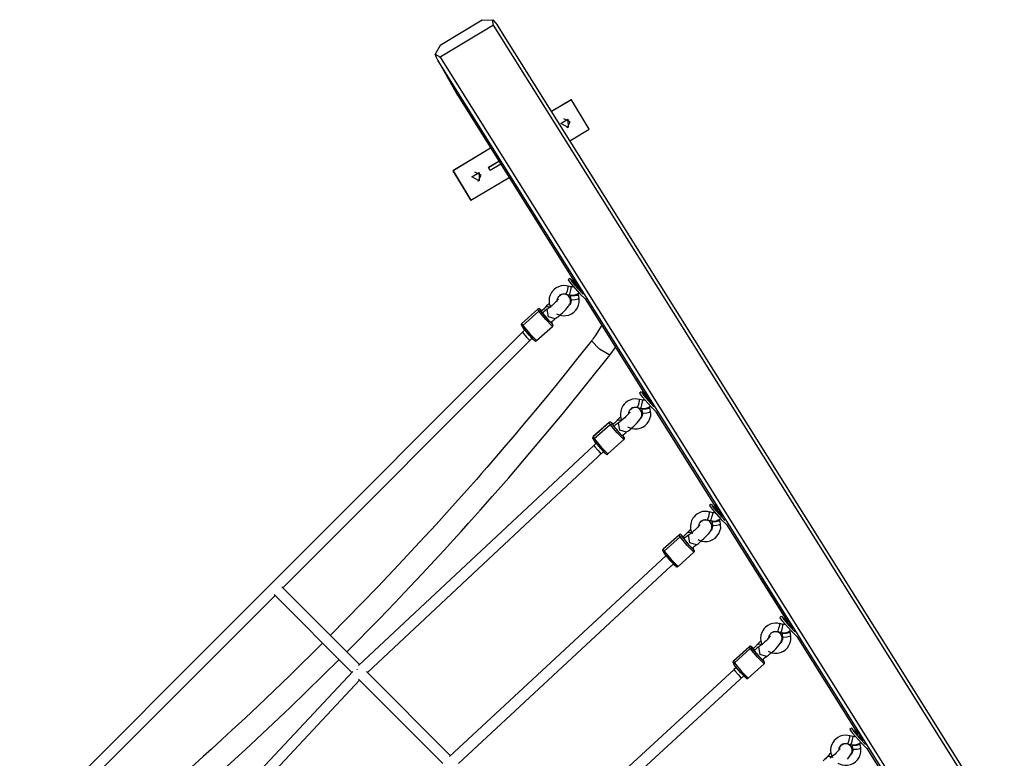
# Model space of a CAD drawing. Units: inches. Extents: x -53 to 155, y -52 to 152.
# Drawn here: x -7 to 7, y 40 to 51 of the extents above; entities that cross this region are included whole.
import ezdxf

# ---------------------------------------------------------------- set-up
doc = ezdxf.new("R2010")
doc.units = ezdxf.units.IN
doc.header["$MEASUREMENT"] = 0
doc.layers.add('Ebene 1', color=7, linetype='Continuous')

# ---------------------------------------------------------------- blocks, each defined once
blk = doc.blocks.new('block 2')
at = {"layer": 'Ebene 1', "color": 179, "lineweight": 25, "true_color": 0x1a171b}
for points in [[(-0.37, 51.114), (-0.98, 50.748)], [(-0.209, 51.043), (-0.98, 50.58)], [(-0.37, 51.114), (-0.218, 51.122)], [(-0.218, 51.122), (-0.181, 51.084), (-0.15, 51.041)], [(-0.209, 51.043), (-0.209, 51.044), (-0.209, 51.044), (-0.209, 51.045), (-0.209, 51.046), (-0.21, 51.047), (-0.21, 51.048), (-0.21, 51.051), (-0.21, 51.054), (-0.211, 51.059), (-0.212, 51.065), (-0.213, 51.075), (-0.214, 51.085), (-0.215, 51.095), (-0.216, 51.105), (-0.217, 51.114), (-0.218, 51.122)], [(7.087, 39.404), (-0.209, 51.043)], [(7.145, 39.403), (-0.151, 51.041)], [(-0.98, 50.748), (-1.05, 50.623)], [(-1.05, 50.623), (-1.042, 50.618), (-1.034, 50.613), (-1.026, 50.608), (-1.018, 50.603), (-1.008, 50.598), (-1, 50.592), (-0.995, 50.589), (-0.99, 50.586), (-0.988, 50.584), (-0.985, 50.583), (-0.984, 50.582), (-0.983, 50.581), (-0.982, 50.581), (-0.982, 50.58), (-0.981, 50.58), (-0.98, 50.58)], [(-1.008, 50.526), (-1.032, 50.573), (-1.05, 50.623)], [(-1.015, 50.538), (-0.729, 50.031)], [(-1.008, 50.526), (-0.725, 50.025)], [(7.152, 37.51), (-1.008, 50.526)], [(-0.98, 50.58), (7.189, 37.547)], [(-0.729, 50.031), (-0.725, 50.025)], [(-0.725, 50.025), (0.989, 47.29)], [(-0.725, 50.024), (0.989, 47.29)], [(0.92, 49.964), (0.633, 49.791)], [(0.921, 49.964), (0.633, 49.791)], [(0.921, 49.964), (0.92, 49.964)], [(1.178, 49.535), (0.921, 49.964)], [(0.872, 49.561), (0.766, 49.62), (0.869, 49.682), (0.872, 49.561), (0.872, 49.561)], [(0.858, 49.555), (0.901, 49.644), (0.811, 49.687)], [(0.898, 49.367), (1.178, 49.535)], [(-0.248, 49.263), (-0.794, 48.935)], [(-0.248, 49.262), (-0.793, 48.935)], [(-0.279, 48.982), (-0.128, 49.072)], [(-0.128, 49.071), (-0.279, 48.982)], [(-0.794, 48.935), (-0.537, 48.506)], [(-0.793, 48.935), (-0.794, 48.935)], [(-0.793, 48.935), (-0.536, 48.507)], [(-0.414, 48.789), (-0.52, 48.848), (-0.416, 48.911), (-0.414, 48.789), (-0.414, 48.789)], [(-0.428, 48.783), (-0.385, 48.872), (-0.475, 48.915)], [(-0.253, 48.939), (-0.279, 48.982)], [(-0.101, 49.029), (-0.253, 48.939)], [(-0.536, 48.507), (0.018, 48.839)], [(-0.536, 48.507), (-0.537, 48.506)], [(0.897, 47.375), (0.874, 47.355)], [(0.874, 47.355), (0.883, 47.34), (0.911, 47.304)], [(0.986, 47.287), (0.901, 47.374), (0.934, 47.324)], [(0.982, 47.333), (0.962, 47.361), (0.998, 47.298)], [(1.056, 47.203), (1.048, 47.223), (0.982, 47.333)], [(0.67, 47.215), (0.649, 47.194), (0.632, 47.172), (0.613, 47.135), (0.601, 47.097), (0.597, 47.055), (0.6, 47.014), (0.619, 46.956)], [(0.874, 47.262), (0.844, 47.269), (0.814, 47.272), (0.773, 47.268), (0.733, 47.255), (0.7, 47.238), (0.67, 47.215)], [(0.843, 47.149), (0.851, 47.162), (0.864, 47.198)], [(0.864, 47.198), (0.874, 47.244), (0.874, 47.265)], [(0.92, 47.253), (0.874, 47.265)], [(0.909, 47.186), (0.92, 47.232), (0.92, 47.253)], [(0.911, 47.304), (1.043, 47.155), (1.122, 47.079)], [(0.951, 47.257), (0.947, 47.255), (0.94, 47.252), (0.933, 47.251), (0.927, 47.252), (0.92, 47.253)], [(0.934, 47.324), (1.011, 47.235), (1.093, 47.146)], [(0.981, 47.283), (0.977, 47.284), (0.99, 47.268)], [(1.001, 47.301), (0.98, 47.281)], [(0.99, 47.268), (1.036, 47.216), (1.064, 47.189)], [(1.06, 47.192), (1.061, 47.193)], [(0.735, 47.082), (0.734, 47.081), (0.733, 47.08), (0.731, 47.076), (0.728, 47.072), (0.722, 47.065), (0.715, 47.056), (0.704, 47.044), (0.692, 47.031), (0.676, 47.016), (0.659, 47), (0.641, 46.983), (0.623, 46.968), (0.607, 46.955), (0.592, 46.944), (0.587, 46.94), (0.582, 46.938)], [(0.684, 46.79), (0.698, 46.799), (0.712, 46.809), (0.738, 46.829), (0.765, 46.852), (0.792, 46.877), (0.817, 46.902), (0.841, 46.927), (0.861, 46.95), (0.881, 46.976), (0.896, 47.002), (0.902, 47.015), (0.906, 47.029), (0.909, 47.046), (0.908, 47.064), (0.905, 47.081), (0.898, 47.097), (0.889, 47.112), (0.877, 47.124), (0.863, 47.134), (0.847, 47.142), (0.834, 47.146), (0.82, 47.148), (0.808, 47.148), (0.796, 47.147), (0.784, 47.145), (0.773, 47.141), (0.746, 47.129)], [(0.706, 46.864), (0.76, 46.843), (0.8, 46.836), (0.842, 46.837), (0.882, 46.846), (0.921, 46.863), (0.955, 46.886), (0.985, 46.915), (1.008, 46.95), (1.025, 46.988), (1.035, 47.029), (1.035, 47.07), (1.033, 47.08), (1.03, 47.09)], [(0.717, 47.059), (0.717, 47.063), (0.721, 47.082), (0.729, 47.1), (0.738, 47.113), (0.75, 47.126)], [(0.75, 47.126), (0.761, 47.134), (0.771, 47.141), (0.789, 47.148), (0.807, 47.151), (0.825, 47.152), (0.843, 47.149)], [(0.844, 47.149), (0.89, 47.137)], [(0.914, 47.071), (0.915, 47.071), (0.917, 47.053), (0.913, 47.033), (0.907, 47.015), (0.898, 46.999), (0.888, 46.987)], [(0.89, 47.137), (0.897, 47.15), (0.909, 47.186)], [(0.89, 47.138), (0.916, 47.132), (0.943, 47.132), (0.972, 47.137), (1.001, 47.148), (1.02, 47.159), (1.038, 47.173)], [(0.905, 47.126), (0.914, 47.071)], [(0.919, 47.134), (0.912, 47.123), (0.969, 47.127)], [(0.914, 47.071), (0.934, 47.068), (0.978, 47.072)], [(0.969, 47.127), (1.009, 47.136), (1.024, 47.145)], [(0.978, 47.072), (1.017, 47.081), (1.033, 47.09)], [(1.033, 47.09), (1.024, 47.145)], [(1.121, 47.079), (2.017, 45.649)], [(1.121, 47.079), (2.018, 45.649)], [(1.122, 47.079), (1.127, 47.084)], [(0.434, 46.932), (0.204, 46.725)], [(0.435, 46.93), (0.204, 46.723)], [(0.218, 46.696), (0.448, 46.903)], [(0.492, 46.904), (0.488, 46.908), (0.476, 46.919), (0.468, 46.927), (0.464, 46.931), (0.46, 46.934), (0.458, 46.935), (0.455, 46.936), (0.453, 46.937), (0.45, 46.937), (0.447, 46.937), (0.444, 46.937), (0.44, 46.936), (0.437, 46.934), (0.436, 46.933), (0.434, 46.932)], [(0.435, 46.93), (0.434, 46.931), (0.434, 46.932)], [(0.463, 46.928), (0.449, 46.935), (0.435, 46.93)], [(0.448, 46.903), (0.435, 46.93)], [(0.448, 46.903), (0.462, 46.908), (0.476, 46.902)], [(0.648, 46.682), (0.551, 46.78), (0.448, 46.903)], [(0.491, 46.905), (0.468, 46.927), (0.463, 46.928)], [(0.463, 46.928), (0.476, 46.902)], [(0.545, 46.957), (0.54, 46.951), (0.534, 46.944), (0.522, 46.932), (0.509, 46.919), (0.499, 46.91), (0.489, 46.9)], [(0.58, 46.935), (0.576, 46.933), (0.572, 46.93), (0.548, 46.913), (0.524, 46.893), (0.513, 46.883), (0.502, 46.873)], [(0.545, 46.957), (0.549, 46.961), (0.554, 46.965)], [(0.599, 47.013), (0.581, 46.996), (0.563, 46.977), (0.547, 46.958)], [(0.554, 46.965), (0.581, 46.97), (0.614, 46.962)], [(0.572, 46.928), (0.577, 46.933), (0.582, 46.937)], [(0.684, 46.789), (0.589, 46.819), (0.572, 46.928)], [(0.476, 46.902), (0.572, 46.787), (0.649, 46.712)], [(0.489, 46.9), (0.489, 46.9), (0.49, 46.899)], [(0.49, 46.899), (0.495, 46.892), (0.506, 46.878)], [(0.502, 46.873), (0.564, 46.799), (0.623, 46.74)], [(0.623, 46.74), (0.624, 46.741), (0.625, 46.742), (0.641, 46.756), (0.656, 46.768), (0.668, 46.778), (0.679, 46.785), (0.68, 46.786), (0.682, 46.787)], [(0.204, 46.724), (0.202, 46.722), (0.199, 46.72), (0.198, 46.717), (0.197, 46.714), (0.197, 46.711), (0.197, 46.709), (0.197, 46.707), (0.198, 46.705), (0.198, 46.703), (0.199, 46.702), (0.199, 46.701), (0.199, 46.7)], [(0.199, 46.7), (0.198, 46.712), (0.204, 46.723)], [(0.199, 46.7), (0.213, 46.673)], [(0.204, 46.725), (0.204, 46.724), (0.204, 46.723)], [(0.204, 46.723), (0.218, 46.696)], [(0.216, 46.668), (0.211, 46.682), (0.218, 46.696)], [(0.245, 46.63), (0.212, 46.6)], [(0.389, 46.479), (0.312, 46.554), (0.216, 46.668)], [(0.313, 46.553), (0.248, 46.626), (0.216, 46.668)], [(0.218, 46.696), (0.32, 46.573), (0.417, 46.475)], [(0.417, 46.475), (0.648, 46.682)], [(0.636, 46.739), (0.638, 46.737), (0.639, 46.734)], [(0.649, 46.712), (0.636, 46.739)], [(0.652, 46.708), (0.639, 46.734)], [(0.648, 46.682), (0.65, 46.684), (0.652, 46.687), (0.653, 46.69), (0.654, 46.693), (0.655, 46.696), (0.655, 46.699), (0.654, 46.701), (0.654, 46.702), (0.654, 46.704), (0.653, 46.706), (0.653, 46.707), (0.652, 46.708)], [(0.649, 46.712), (0.651, 46.71), (0.652, 46.708)], [(1.362, 46.701), (1.33, 46.645), (1.3, 46.596), (1.267, 46.547), (1.252, 46.526), (1.237, 46.505), (1.225, 46.488), (1.212, 46.472)], [(0.213, 46.597), (-7.067, 39.311)], [(-3.256, 42.898), (0.353, 46.51)], [(0.212, 46.6), (0.228, 46.577), (0.271, 46.528)], [(0.271, 46.528), (0.304, 46.493), (0.318, 46.481)], [(0.308, 46.561), (0.347, 46.521), (0.354, 46.518)], [(0.313, 46.553), (0.325, 46.54), (0.336, 46.528), (0.351, 46.512), (0.364, 46.499), (0.375, 46.488), (0.384, 46.48), (0.388, 46.476), (0.392, 46.473), (0.394, 46.472), (0.396, 46.471), (0.398, 46.471), (0.401, 46.47), (0.404, 46.47), (0.408, 46.47), (0.411, 46.471), (0.415, 46.473), (0.416, 46.474), (0.417, 46.476)], [(0.356, 46.513), (0.32, 46.559)], [(1.212, 46.472), (0.996, 46.2), (0.778, 45.929), (0.589, 45.697), (0.399, 45.467), (0.239, 45.275), (0.078, 45.084), (-0.027, 44.961), (-0.133, 44.838), (-0.218, 44.738), (-0.304, 44.639), (-0.38, 44.553), (-0.455, 44.467), (-0.628, 44.27), (-0.803, 44.075), (-1.038, 43.814), (-1.276, 43.555), (-1.578, 43.232), (-1.882, 42.911), (-2.568, 42.209)], [(1.477, 46.264), (1.33, 46.35), (1.212, 46.472)], [(1.477, 46.264), (1.567, 46.389)], [(-2.33, 41.97), (-1.858, 42.449), (-1.637, 42.679), (-1.417, 42.91), (-1.238, 43.101), (-1.06, 43.292), (-0.922, 43.442), (-0.785, 43.592), (-0.677, 43.711), (-0.57, 43.83), (-0.395, 44.026), (-0.22, 44.224), (0.013, 44.49), (0.243, 44.758), (0.529, 45.096), (0.811, 45.437), (1.147, 45.849), (1.477, 46.264)], [(1.907, 45.621), (1.878, 45.629), (1.848, 45.631), (1.807, 45.627), (1.767, 45.615), (1.734, 45.598), (1.703, 45.574)], [(1.897, 45.557), (1.907, 45.603), (1.908, 45.624)], [(1.93, 45.734), (1.908, 45.714)], [(1.908, 45.714), (1.917, 45.7), (1.945, 45.663)], [(1.954, 45.612), (1.908, 45.624)], [(2.02, 45.646), (1.934, 45.733), (1.967, 45.684)], [(1.945, 45.663), (2.077, 45.515), (2.155, 45.439)], [(1.967, 45.684), (2.038, 45.602), (2.114, 45.518)], [(2.003, 45.704), (1.985, 45.73), (2.028, 45.654)], [(2.083, 45.565), (2.064, 45.602), (2.003, 45.704)], [(2.015, 45.642), (2.011, 45.643), (2.023, 45.627)], [(2.032, 45.657), (2.013, 45.641)], [(2.023, 45.627), (2.058, 45.588), (2.089, 45.555)], [(1.703, 45.574), (1.683, 45.554), (1.666, 45.531), (1.647, 45.495), (1.635, 45.456), (1.63, 45.414), (1.633, 45.373), (1.649, 45.323)], [(1.717, 45.149), (1.731, 45.158), (1.746, 45.168), (1.772, 45.189), (1.798, 45.211), (1.825, 45.237), (1.851, 45.262), (1.874, 45.286), (1.895, 45.31), (1.914, 45.335), (1.93, 45.362), (1.935, 45.374), (1.939, 45.388), (1.942, 45.405), (1.942, 45.424), (1.938, 45.44), (1.932, 45.456), (1.923, 45.471), (1.91, 45.484), (1.897, 45.494), (1.881, 45.501), (1.868, 45.505), (1.854, 45.507), (1.842, 45.507), (1.83, 45.507), (1.818, 45.504), (1.807, 45.5), (1.78, 45.488)], [(1.75, 45.418), (1.751, 45.423), (1.755, 45.441), (1.762, 45.459), (1.772, 45.473), (1.784, 45.485)], [(1.784, 45.485), (1.794, 45.494), (1.805, 45.5), (1.822, 45.507), (1.84, 45.511), (1.859, 45.511), (1.877, 45.508)], [(1.877, 45.508), (1.885, 45.521), (1.897, 45.557)], [(1.877, 45.508), (1.923, 45.496)], [(1.923, 45.496), (1.931, 45.509), (1.943, 45.545)], [(1.923, 45.497), (1.95, 45.492), (1.976, 45.491), (2.006, 45.496), (2.034, 45.507), (2.054, 45.518), (2.072, 45.532)], [(1.939, 45.485), (1.948, 45.43)], [(1.943, 45.545), (1.953, 45.591), (1.954, 45.612)], [(1.953, 45.494), (1.946, 45.482), (2.003, 45.486)], [(1.985, 45.617), (1.98, 45.614), (1.974, 45.612), (1.967, 45.611), (1.96, 45.611), (1.954, 45.612)], [(2.003, 45.486), (2.042, 45.496), (2.058, 45.505)], [(2.066, 45.45), (2.058, 45.505)], [(1.633, 45.373), (1.615, 45.355), (1.597, 45.336), (1.58, 45.317)], [(1.768, 45.441), (1.768, 45.441), (1.767, 45.439), (1.765, 45.436), (1.761, 45.431), (1.756, 45.424), (1.749, 45.415), (1.738, 45.404), (1.725, 45.391), (1.709, 45.375), (1.693, 45.359), (1.674, 45.343), (1.656, 45.327), (1.64, 45.314), (1.626, 45.304), (1.621, 45.3), (1.616, 45.297)], [(1.732, 45.228), (1.793, 45.202), (1.834, 45.196), (1.876, 45.197), (1.916, 45.206), (1.954, 45.222), (1.989, 45.246), (2.018, 45.275), (2.041, 45.309), (2.059, 45.348), (2.069, 45.388), (2.069, 45.429), (2.066, 45.439), (2.064, 45.449)], [(1.948, 45.43), (1.948, 45.43), (1.95, 45.412), (1.947, 45.393), (1.94, 45.375), (1.931, 45.358), (1.922, 45.347)], [(1.948, 45.43), (1.967, 45.427), (2.012, 45.431)], [(2.012, 45.431), (2.051, 45.44), (2.066, 45.45)], [(2.145, 45.446), (3.038, 44.022)], [(2.145, 45.446), (3.038, 44.022)], [(2.155, 45.439), (2.157, 45.44)], [(1.468, 45.291), (1.237, 45.085)], [(1.468, 45.289), (1.238, 45.083)], [(1.251, 45.056), (1.482, 45.262)], [(1.526, 45.264), (1.521, 45.268), (1.51, 45.279), (1.501, 45.287), (1.497, 45.29), (1.493, 45.293), (1.491, 45.294), (1.489, 45.295), (1.486, 45.296), (1.484, 45.296), (1.481, 45.296), (1.478, 45.296), (1.474, 45.295), (1.471, 45.293), (1.469, 45.292), (1.468, 45.291)], [(1.497, 45.288), (1.483, 45.294), (1.468, 45.289)], [(1.468, 45.289), (1.468, 45.291), (1.468, 45.291)], [(1.482, 45.262), (1.468, 45.289)], [(1.482, 45.262), (1.496, 45.268), (1.51, 45.261)], [(1.682, 45.042), (1.584, 45.139), (1.482, 45.262)], [(1.525, 45.264), (1.502, 45.286), (1.497, 45.288)], [(1.497, 45.288), (1.51, 45.261)], [(1.51, 45.261), (1.606, 45.147), (1.683, 45.071)], [(1.579, 45.316), (1.573, 45.31), (1.567, 45.303), (1.555, 45.291), (1.543, 45.279), (1.533, 45.269), (1.523, 45.26)], [(1.523, 45.26), (1.523, 45.26), (1.523, 45.259)], [(1.523, 45.259), (1.528, 45.251), (1.539, 45.237)], [(1.614, 45.295), (1.61, 45.292), (1.605, 45.289), (1.582, 45.272), (1.557, 45.252), (1.547, 45.243), (1.536, 45.233)], [(1.536, 45.232), (1.597, 45.158), (1.656, 45.099)], [(1.579, 45.316), (1.583, 45.321), (1.588, 45.324)], [(1.588, 45.324), (1.614, 45.329), (1.647, 45.321)], [(1.605, 45.287), (1.61, 45.292), (1.616, 45.296)], [(1.718, 45.148), (1.622, 45.178), (1.605, 45.287)], [(1.237, 45.084), (1.235, 45.082), (1.233, 45.079), (1.232, 45.076), (1.231, 45.073), (1.231, 45.071), (1.231, 45.068), (1.231, 45.066), (1.231, 45.064), (1.232, 45.062), (1.232, 45.061), (1.233, 45.06), (1.233, 45.059)], [(1.233, 45.059), (1.232, 45.071), (1.238, 45.083)], [(1.233, 45.059), (1.246, 45.032)], [(1.237, 45.085), (1.237, 45.084), (1.238, 45.083)], [(1.238, 45.083), (1.251, 45.056)], [(1.249, 45.028), (1.244, 45.042), (1.251, 45.056)], [(1.251, 45.056), (1.354, 44.932), (1.451, 44.834)], [(1.656, 45.099), (1.657, 45.1), (1.659, 45.101), (1.674, 45.115), (1.69, 45.128), (1.702, 45.137), (1.713, 45.145), (1.714, 45.146), (1.715, 45.147)], [(1.669, 45.098), (1.671, 45.096), (1.672, 45.094)], [(1.683, 45.071), (1.669, 45.098)], [(1.686, 45.067), (1.672, 45.094)], [(1.682, 45.042), (1.684, 45.044), (1.686, 45.046), (1.687, 45.049), (1.688, 45.052), (1.688, 45.055), (1.688, 45.058), (1.688, 45.06), (1.688, 45.062), (1.687, 45.063), (1.686, 45.065), (1.686, 45.066), (1.686, 45.067)], [(1.683, 45.071), (1.684, 45.069), (1.686, 45.067)], [(1.246, 44.958), (-2.159, 41.772)], [(1.279, 44.989), (1.245, 44.959)], [(1.245, 44.959), (1.262, 44.936), (1.304, 44.887)], [(1.347, 44.912), (1.282, 44.986), (1.249, 45.028)], [(1.422, 44.838), (1.345, 44.913), (1.249, 45.028)], [(1.342, 44.921), (1.389, 44.873), (1.358, 44.914)], [(1.346, 44.913), (1.358, 44.899), (1.369, 44.887), (1.384, 44.871), (1.398, 44.858), (1.409, 44.847), (1.417, 44.839), (1.421, 44.836), (1.426, 44.833), (1.427, 44.832), (1.43, 44.83), (1.432, 44.83), (1.435, 44.829), (1.438, 44.829), (1.441, 44.83), (1.445, 44.83), (1.448, 44.832), (1.45, 44.833), (1.451, 44.835)], [(1.363, 44.908), (1.389, 44.873)], [(1.451, 44.834), (1.682, 45.042)], [(-2.032, 41.672), (1.386, 44.87)], [(1.304, 44.887), (1.338, 44.852), (1.352, 44.84)], [(2.944, 44.106), (2.922, 44.086)], [(2.922, 44.086), (2.93, 44.072), (2.959, 44.035)], [(3.034, 44.018), (2.948, 44.104), (2.981, 44.056)], [(2.981, 44.056), (3.061, 43.963), (3.144, 43.873)], [(3.024, 44.074), (3.006, 44.101), (3.046, 44.03)], [(3.102, 43.939), (3.088, 43.968), (3.024, 44.074)], [(2.717, 43.946), (2.697, 43.926), (2.68, 43.903), (2.66, 43.867), (2.649, 43.827), (2.644, 43.786), (2.647, 43.745), (2.671, 43.679)], [(2.921, 43.993), (2.891, 44), (2.861, 44.003), (2.821, 43.999), (2.781, 43.987), (2.748, 43.969), (2.717, 43.946)], [(2.891, 43.88), (2.899, 43.893), (2.911, 43.929)], [(2.911, 43.929), (2.921, 43.975), (2.922, 43.996)], [(2.967, 43.984), (2.922, 43.996)], [(2.937, 43.868), (2.945, 43.881), (2.956, 43.917)], [(2.956, 43.917), (2.967, 43.963), (2.967, 43.984)], [(2.959, 44.035), (3.091, 43.887), (3.169, 43.811)], [(2.999, 43.988), (2.994, 43.986), (2.988, 43.984), (2.981, 43.983), (2.974, 43.983), (2.967, 43.984)], [(3.028, 44.014), (3.025, 44.015), (3.037, 43.999)], [(3.05, 44.033), (3.027, 44.012)], [(3.037, 43.999), (3.091, 43.939), (3.109, 43.925)], [(3.107, 43.923), (3.11, 43.925)], [(2.782, 43.813), (2.782, 43.812), (2.781, 43.811), (2.778, 43.807), (2.775, 43.803), (2.77, 43.796), (2.762, 43.788), (2.752, 43.775), (2.739, 43.762), (2.723, 43.747), (2.707, 43.731), (2.688, 43.715), (2.67, 43.699), (2.654, 43.686), (2.64, 43.676), (2.634, 43.672), (2.629, 43.669)], [(2.731, 43.521), (2.745, 43.53), (2.76, 43.54), (2.785, 43.561), (2.812, 43.584), (2.839, 43.608), (2.865, 43.634), (2.888, 43.658), (2.909, 43.682), (2.928, 43.707), (2.943, 43.733), (2.949, 43.746), (2.953, 43.76), (2.956, 43.777), (2.955, 43.795), (2.952, 43.812), (2.946, 43.827), (2.936, 43.843), (2.924, 43.856), (2.91, 43.866), (2.895, 43.873), (2.882, 43.877), (2.868, 43.879), (2.855, 43.879), (2.844, 43.878), (2.832, 43.876), (2.821, 43.872), (2.794, 43.86)], [(2.753, 43.596), (2.807, 43.574), (2.848, 43.567), (2.889, 43.569), (2.93, 43.578), (2.968, 43.594), (3.003, 43.617), (3.032, 43.647), (3.055, 43.681), (3.072, 43.719), (3.083, 43.76), (3.082, 43.802), (3.08, 43.811), (3.078, 43.821)], [(2.764, 43.791), (2.765, 43.795), (2.769, 43.813), (2.776, 43.831), (2.785, 43.844), (2.797, 43.857)], [(2.797, 43.857), (2.808, 43.865), (2.819, 43.872), (2.836, 43.879), (2.854, 43.883), (2.873, 43.883), (2.891, 43.88)], [(2.891, 43.88), (2.937, 43.868)], [(2.962, 43.803), (2.962, 43.802), (2.964, 43.784), (2.96, 43.765), (2.954, 43.747), (2.945, 43.73), (2.936, 43.719)], [(2.937, 43.869), (2.963, 43.864), (2.99, 43.863), (3.02, 43.868), (3.048, 43.879), (3.068, 43.89), (3.086, 43.904)], [(2.953, 43.857), (2.962, 43.803)], [(2.966, 43.866), (2.96, 43.854), (3.017, 43.858)], [(2.962, 43.803), (2.981, 43.799), (3.025, 43.803)], [(3.017, 43.858), (3.056, 43.867), (3.071, 43.876)], [(3.025, 43.803), (3.065, 43.812), (3.08, 43.822)], [(3.08, 43.822), (3.071, 43.876)], [(3.169, 43.811), (3.175, 43.816)], [(3.169, 43.811), (4.052, 42.403)], [(3.169, 43.811), (4.053, 42.403)], [(2.482, 43.663), (2.251, 43.456)], [(2.482, 43.661), (2.252, 43.454)], [(2.265, 43.427), (2.495, 43.634)], [(2.539, 43.635), (2.535, 43.64), (2.524, 43.65), (2.515, 43.659), (2.511, 43.662), (2.507, 43.665), (2.505, 43.666), (2.503, 43.667), (2.5, 43.668), (2.498, 43.668), (2.495, 43.668), (2.491, 43.668), (2.488, 43.667), (2.484, 43.665), (2.483, 43.664), (2.482, 43.663)], [(2.51, 43.66), (2.496, 43.666), (2.482, 43.661)], [(2.482, 43.661), (2.482, 43.662), (2.482, 43.663)], [(2.495, 43.634), (2.482, 43.661)], [(2.495, 43.634), (2.51, 43.64), (2.523, 43.633)], [(2.695, 43.413), (2.598, 43.511), (2.495, 43.634)], [(2.539, 43.636), (2.516, 43.658), (2.51, 43.66)], [(2.51, 43.66), (2.523, 43.633)], [(2.523, 43.633), (2.619, 43.519), (2.696, 43.443)], [(2.593, 43.688), (2.587, 43.682), (2.581, 43.675), (2.569, 43.663), (2.556, 43.65), (2.547, 43.641), (2.537, 43.632)], [(2.537, 43.632), (2.537, 43.631), (2.537, 43.631)], [(2.537, 43.631), (2.542, 43.623), (2.553, 43.609)], [(2.628, 43.667), (2.623, 43.664), (2.619, 43.661), (2.596, 43.644), (2.571, 43.624), (2.56, 43.615), (2.55, 43.605)], [(2.593, 43.688), (2.597, 43.692), (2.601, 43.696)], [(2.647, 43.745), (2.629, 43.727), (2.611, 43.708), (2.594, 43.689)], [(2.601, 43.696), (2.628, 43.701), (2.661, 43.693)], [(2.619, 43.659), (2.624, 43.664), (2.63, 43.668)], [(2.731, 43.52), (2.636, 43.55), (2.619, 43.659)], [(2.55, 43.604), (2.611, 43.53), (2.67, 43.471)], [(2.67, 43.471), (2.671, 43.472), (2.673, 43.473), (2.688, 43.487), (2.704, 43.499), (2.716, 43.509), (2.726, 43.516), (2.727, 43.517), (2.729, 43.518)], [(2.291, 43.363), (-0.842, 40.453)], [(2.251, 43.456), (2.249, 43.454), (2.247, 43.451), (2.246, 43.449), (2.245, 43.445), (2.244, 43.443), (2.244, 43.44), (2.244, 43.438), (2.245, 43.436), (2.246, 43.434), (2.246, 43.433), (2.247, 43.432), (2.247, 43.431)], [(2.247, 43.431), (2.245, 43.443), (2.252, 43.454)], [(2.247, 43.431), (2.26, 43.404)], [(2.251, 43.456), (2.251, 43.456), (2.252, 43.454)], [(2.252, 43.454), (2.265, 43.427)], [(2.263, 43.4), (2.258, 43.414), (2.265, 43.427)], [(2.36, 43.284), (2.296, 43.358), (2.263, 43.4)], [(2.436, 43.21), (2.359, 43.285), (2.263, 43.4)], [(2.265, 43.427), (2.367, 43.305), (2.465, 43.206)], [(2.465, 43.206), (2.695, 43.413)], [(2.683, 43.47), (2.685, 43.468), (2.686, 43.465)], [(2.696, 43.443), (2.683, 43.47)], [(2.699, 43.439), (2.686, 43.465)], [(2.695, 43.414), (2.698, 43.416), (2.699, 43.418), (2.701, 43.422), (2.701, 43.424), (2.702, 43.427), (2.702, 43.43), (2.702, 43.432), (2.701, 43.433), (2.701, 43.435), (2.7, 43.437), (2.7, 43.438), (2.699, 43.439)], [(2.696, 43.443), (2.698, 43.441), (2.699, 43.439)], [(-0.715, 40.352), (2.364, 43.213)], [(2.355, 43.293), (2.388, 43.258), (2.403, 43.245)], [(2.36, 43.284), (2.372, 43.271), (2.383, 43.259), (2.398, 43.244), (2.411, 43.23), (2.422, 43.219), (2.431, 43.211), (2.435, 43.207), (2.44, 43.205), (2.441, 43.204), (2.444, 43.203), (2.446, 43.202), (2.449, 43.201), (2.452, 43.201), (2.455, 43.201), (2.459, 43.203), (2.462, 43.204), (2.463, 43.205), (2.464, 43.207)], [(2.36, 43.216), (2.364, 43.213), (2.366, 43.212)], [(2.366, 43.212), (2.4, 43.242)], [(2.401, 43.247), (2.39, 43.256)], [(-2.145, 41.785), (-3.27, 42.912)], [(-6.955, 39.197), (-3.369, 42.785)], [(-3.383, 42.799), (-2.258, 41.672)], [(3.96, 42.488), (3.938, 42.468)], [(4.049, 42.4), (3.964, 42.486), (3.997, 42.437)], [(3.937, 42.375), (3.907, 42.383), (3.878, 42.385), (3.836, 42.381), (3.797, 42.368), (3.764, 42.351), (3.733, 42.328)], [(3.927, 42.311), (3.937, 42.357), (3.938, 42.378)], [(3.938, 42.468), (3.946, 42.454), (3.975, 42.417)], [(3.983, 42.366), (3.938, 42.378)], [(3.972, 42.299), (3.983, 42.345), (3.983, 42.366)], [(3.975, 42.417), (4.106, 42.269), (4.185, 42.192)], [(4.015, 42.37), (4.01, 42.368), (4.003, 42.366), (3.996, 42.364), (3.99, 42.365), (3.983, 42.366)], [(3.997, 42.437), (4.075, 42.347), (4.157, 42.259)], [(4.046, 42.445), (4.026, 42.473), (4.061, 42.411)], [(4.044, 42.396), (4.041, 42.397), (4.053, 42.381)], [(4.065, 42.414), (4.043, 42.394)], [(4.12, 42.315), (4.112, 42.334), (4.046, 42.445)], [(4.053, 42.381), (4.099, 42.329), (4.127, 42.302)], [(3.733, 42.328), (3.713, 42.308), (3.696, 42.285), (3.677, 42.249), (3.665, 42.209), (3.66, 42.168), (3.663, 42.127), (3.679, 42.077)], [(3.747, 41.903), (3.761, 41.912), (3.776, 41.922), (3.801, 41.943), (3.828, 41.965), (3.855, 41.99), (3.881, 42.015), (3.904, 42.04), (3.924, 42.064), (3.944, 42.089), (3.959, 42.115), (3.965, 42.128), (3.969, 42.142), (3.972, 42.159), (3.972, 42.177), (3.968, 42.193), (3.962, 42.21), (3.952, 42.224), (3.94, 42.238), (3.926, 42.248), (3.911, 42.255), (3.897, 42.259), (3.884, 42.261), (3.871, 42.261), (3.86, 42.26), (3.848, 42.258), (3.837, 42.254), (3.808, 42.241)], [(3.769, 41.977), (3.823, 41.956), (3.864, 41.949), (3.905, 41.951), (3.946, 41.96), (3.984, 41.976), (4.019, 41.999), (4.048, 42.029), (4.071, 42.063), (4.088, 42.101), (4.099, 42.142), (4.098, 42.183), (4.096, 42.193), (4.093, 42.203)], [(3.78, 42.172), (3.78, 42.177), (3.784, 42.195), (3.792, 42.212), (3.801, 42.226), (3.813, 42.239)], [(3.813, 42.239), (3.824, 42.247), (3.835, 42.254), (3.852, 42.261), (3.87, 42.264), (3.888, 42.265), (3.907, 42.262)], [(3.907, 42.262), (3.915, 42.275), (3.927, 42.311)], [(3.907, 42.262), (3.953, 42.25)], [(3.953, 42.25), (3.961, 42.263), (3.972, 42.299)], [(3.953, 42.251), (3.98, 42.245), (4.006, 42.245), (4.036, 42.25), (4.064, 42.261), (4.084, 42.272), (4.101, 42.285)], [(3.969, 42.239), (3.978, 42.185)], [(3.982, 42.248), (3.975, 42.236), (4.032, 42.24)], [(4.032, 42.24), (4.072, 42.249), (4.087, 42.258)], [(4.041, 42.185), (4.081, 42.194), (4.096, 42.203)], [(4.096, 42.204), (4.087, 42.258)], [(4.123, 42.305), (4.124, 42.306)], [(-2.681, 42.096), (-3.157, 41.627), (-3.385, 41.407), (-3.615, 41.189), (-3.804, 41.011), (-3.994, 40.835), (-4.142, 40.698), (-4.292, 40.562), (-4.41, 40.455), (-4.528, 40.348), (-4.667, 40.223), (-4.807, 40.1), (-4.985, 39.943), (-5.163, 39.787), (-5.38, 39.6), (-5.598, 39.415), (-5.797, 39.248), (-5.996, 39.081), (-6.22, 38.897), (-6.445, 38.714), (-6.695, 38.514), (-6.945, 38.315)], [(3.608, 42.07), (3.603, 42.064), (3.597, 42.057), (3.585, 42.045), (3.572, 42.032), (3.563, 42.023), (3.553, 42.014)], [(3.609, 42.07), (3.613, 42.074), (3.617, 42.077)], [(3.662, 42.127), (3.644, 42.109), (3.626, 42.09), (3.61, 42.071)], [(3.617, 42.077), (3.644, 42.083), (3.677, 42.075)], [(3.798, 42.195), (3.798, 42.194), (3.797, 42.193), (3.794, 42.189), (3.791, 42.185), (3.785, 42.178), (3.778, 42.169), (3.767, 42.157), (3.755, 42.144), (3.739, 42.129), (3.722, 42.113), (3.704, 42.096), (3.686, 42.08), (3.67, 42.068), (3.656, 42.057), (3.65, 42.054), (3.645, 42.051)], [(3.978, 42.185), (3.978, 42.184), (3.98, 42.166), (3.976, 42.147), (3.97, 42.129), (3.961, 42.112), (3.952, 42.101)], [(3.978, 42.185), (3.997, 42.18), (4.041, 42.185)], [(4.184, 42.192), (5.069, 40.781)], [(4.184, 42.192), (5.069, 40.781)], [(4.185, 42.192), (4.19, 42.197)], [(3.498, 42.045), (3.267, 41.838)], [(3.498, 42.043), (3.268, 41.836)], [(3.281, 41.809), (3.511, 42.016)], [(3.555, 42.017), (3.551, 42.021), (3.54, 42.032), (3.531, 42.041), (3.527, 42.044), (3.523, 42.047), (3.521, 42.048), (3.519, 42.049), (3.516, 42.049), (3.513, 42.05), (3.51, 42.05), (3.507, 42.05), (3.504, 42.049), (3.5, 42.047), (3.499, 42.046), (3.498, 42.045)], [(3.526, 42.042), (3.512, 42.048), (3.498, 42.043)], [(3.498, 42.043), (3.498, 42.044), (3.498, 42.045)], [(3.511, 42.016), (3.498, 42.043)], [(3.511, 42.016), (3.526, 42.021), (3.539, 42.015)], [(3.711, 41.795), (3.614, 41.893), (3.511, 42.016)], [(3.554, 42.018), (3.532, 42.04), (3.526, 42.042)], [(3.526, 42.042), (3.539, 42.015)], [(3.539, 42.015), (3.635, 41.901), (3.712, 41.825)], [(3.553, 42.014), (3.552, 42.013), (3.553, 42.013)], [(3.553, 42.013), (3.558, 42.005), (3.569, 41.991)], [(3.644, 42.048), (3.639, 42.046), (3.635, 42.043), (3.611, 42.026), (3.587, 42.005), (3.576, 41.996), (3.566, 41.986)], [(3.566, 41.986), (3.628, 41.912), (3.686, 41.853)], [(3.635, 42.041), (3.64, 42.046), (3.646, 42.05)], [(3.747, 41.902), (3.652, 41.932), (3.635, 42.041)], [(-6.737, 38.051), (-6.445, 38.282), (-6.154, 38.517), (-5.909, 38.717), (-5.664, 38.919), (-5.465, 39.086), (-5.266, 39.254), (-5.112, 39.386), (-4.958, 39.519), (-4.837, 39.624), (-4.717, 39.73), (-4.52, 39.904), (-4.323, 40.079), (-4.06, 40.317), (-3.799, 40.556), (-3.474, 40.859), (-3.151, 41.165), (-2.443, 41.857)], [(3.267, 41.838), (3.265, 41.836), (3.263, 41.833), (3.262, 41.83), (3.261, 41.827), (3.261, 41.824), (3.261, 41.822), (3.261, 41.82), (3.261, 41.818), (3.262, 41.816), (3.262, 41.815), (3.262, 41.813), (3.263, 41.812)], [(3.263, 41.812), (3.261, 41.825), (3.268, 41.836)], [(3.263, 41.812), (3.276, 41.786)], [(3.267, 41.838), (3.267, 41.838), (3.268, 41.836)], [(3.268, 41.836), (3.281, 41.809)], [(3.279, 41.781), (3.274, 41.796), (3.281, 41.809)], [(3.452, 41.592), (3.375, 41.667), (3.279, 41.781)], [(3.376, 41.666), (3.311, 41.739), (3.279, 41.781)], [(3.281, 41.809), (3.383, 41.686), (3.481, 41.588)], [(3.481, 41.588), (3.711, 41.795)], [(3.686, 41.853), (3.687, 41.854), (3.688, 41.855), (3.704, 41.869), (3.719, 41.881), (3.732, 41.891), (3.742, 41.898), (3.744, 41.899), (3.745, 41.9)], [(3.699, 41.852), (3.701, 41.85), (3.702, 41.848)], [(3.712, 41.825), (3.699, 41.852)], [(3.715, 41.821), (3.702, 41.848)], [(3.711, 41.796), (3.714, 41.798), (3.715, 41.8), (3.717, 41.803), (3.717, 41.806), (3.718, 41.809), (3.718, 41.811), (3.717, 41.813), (3.717, 41.815), (3.717, 41.817), (3.716, 41.818), (3.716, 41.82), (3.715, 41.821)], [(3.712, 41.825), (3.714, 41.823), (3.715, 41.821)], [(-2.245, 41.686), (-5.423, 38.285)], [(-2.181, 41.711), (-2.182, 41.713), (-2.183, 41.714)], [(-2.183, 41.714), (-2.182, 41.712), (-2.18, 41.711)], [(-0.828, 40.465), (-2.046, 41.685)], [(3.275, 41.711), (0.475, 39.132)], [(3.308, 41.743), (3.275, 41.713)], [(3.275, 41.713), (3.292, 41.69), (3.334, 41.641)], [(3.334, 41.641), (3.367, 41.606), (3.382, 41.593)], [(3.371, 41.675), (3.419, 41.627), (3.387, 41.668)], [(3.376, 41.666), (3.388, 41.653), (3.399, 41.641), (3.414, 41.625), (3.427, 41.612), (3.438, 41.601), (3.447, 41.593), (3.451, 41.59), (3.455, 41.586), (3.457, 41.585), (3.46, 41.584), (3.462, 41.584), (3.464, 41.583), (3.468, 41.583), (3.471, 41.583), (3.475, 41.584), (3.478, 41.586), (3.479, 41.587), (3.48, 41.589)], [(3.399, 41.653), (3.405, 41.639)], [(-5.323, 38.158), (-2.145, 41.559)], [(-2.159, 41.572), (-0.941, 40.352)], [(0.603, 39.032), (3.416, 41.623)], [(4.975, 40.865), (4.953, 40.845)], [(4.953, 40.845), (4.961, 40.831), (4.99, 40.794)], [(5.065, 40.778), (4.979, 40.864), (5.012, 40.814)], [(4.99, 40.794), (5.121, 40.646), (5.2, 40.57)], [(5.012, 40.814), (5.094, 40.721), (5.178, 40.63)], [(5.067, 40.815), (5.047, 40.844), (5.078, 40.79)], [(5.059, 40.773), (5.056, 40.774), (5.068, 40.758)], [(5.081, 40.793), (5.058, 40.771)], [(5.139, 40.69), (5.135, 40.701), (5.067, 40.815)], [(4.748, 40.706), (4.728, 40.685), (4.711, 40.662), (4.692, 40.626), (4.679, 40.587), (4.675, 40.545), (4.678, 40.504), (4.702, 40.438)], [(4.952, 40.752), (4.923, 40.76), (4.893, 40.762), (4.852, 40.758), (4.812, 40.746), (4.779, 40.728), (4.748, 40.706)], [(4.919, 40.417), (4.939, 40.441), (4.959, 40.466), (4.974, 40.492), (4.98, 40.505), (4.984, 40.519), (4.987, 40.536), (4.987, 40.554), (4.983, 40.571), (4.977, 40.587), (4.967, 40.602), (4.955, 40.615), (4.941, 40.625), (4.926, 40.632), (4.913, 40.636), (4.899, 40.638), (4.887, 40.638), (4.874, 40.637), (4.863, 40.635), (4.852, 40.631), (4.825, 40.619)], [(4.828, 40.616), (4.838, 40.624), (4.85, 40.631), (4.867, 40.638), (4.885, 40.642), (4.903, 40.642), (4.922, 40.639)], [(4.922, 40.639), (4.93, 40.652), (4.941, 40.688)], [(4.922, 40.639), (4.968, 40.627)], [(4.941, 40.688), (4.952, 40.734), (4.952, 40.755)], [(4.999, 40.743), (4.952, 40.755)], [(4.968, 40.627), (4.976, 40.64), (4.987, 40.676)], [(4.968, 40.628), (4.995, 40.622), (5.021, 40.622), (5.051, 40.627), (5.079, 40.638), (5.099, 40.649), (5.116, 40.663)], [(4.987, 40.676), (4.998, 40.722), (4.999, 40.743)], [(5.03, 40.747), (5.025, 40.745), (5.018, 40.742), (5.011, 40.741), (5.005, 40.742), (4.998, 40.743)], [(5.047, 40.617), (5.087, 40.627), (5.103, 40.636)], [(5.068, 40.758), (5.122, 40.698), (5.139, 40.683)], [(5.111, 40.58), (5.103, 40.636)], [(5.138, 40.682), (5.141, 40.685)], [(4.678, 40.504), (4.66, 40.486), (4.642, 40.467), (4.625, 40.448)], [(4.813, 40.572), (4.813, 40.572), (4.812, 40.57), (4.809, 40.566), (4.806, 40.562), (4.8, 40.555), (4.794, 40.546), (4.782, 40.534), (4.77, 40.521), (4.754, 40.506), (4.738, 40.49), (4.719, 40.474), (4.701, 40.458), (4.685, 40.445), (4.671, 40.434), (4.665, 40.431), (4.661, 40.428)], [(4.777, 40.359), (4.838, 40.333), (4.879, 40.326), (4.92, 40.328), (4.961, 40.337), (4.999, 40.353), (5.034, 40.377), (5.063, 40.406), (5.086, 40.44), (5.103, 40.478), (5.114, 40.519), (5.114, 40.56), (5.111, 40.57), (5.108, 40.58)], [(4.795, 40.549), (4.796, 40.554), (4.8, 40.573), (4.807, 40.59), (4.816, 40.604), (4.828, 40.616)], [(4.993, 40.562), (4.993, 40.561), (4.995, 40.543), (4.991, 40.524), (4.985, 40.506), (4.976, 40.489), (4.967, 40.477)], [(4.984, 40.616), (4.993, 40.562)], [(4.997, 40.625), (4.991, 40.613), (5.047, 40.617)], [(4.993, 40.562), (5.012, 40.558), (5.057, 40.562)], [(5.057, 40.562), (5.096, 40.572), (5.111, 40.58)], [(5.2, 40.57), (5.207, 40.576)], [(5.201, 40.571), (6.087, 39.157)], [(5.201, 40.571), (6.087, 39.157)], [(4.624, 40.447), (4.618, 40.441), (4.612, 40.434), (4.6, 40.422), (4.587, 40.41), (4.578, 40.4), (4.568, 40.391)], [(4.624, 40.447), (4.628, 40.451), (4.633, 40.455)], [(4.633, 40.455), (4.659, 40.46), (4.692, 40.452)]]:
    blk.add_lwpolyline(points, dxfattribs=at)

msp = doc.modelspace()

# ---------------------------------------------------------------- block references
at = {"layer": 'Ebene 1'}
msp.add_blockref('block 2', (0, 0), dxfattribs=at)

doc.saveas('drawing.dxf')
